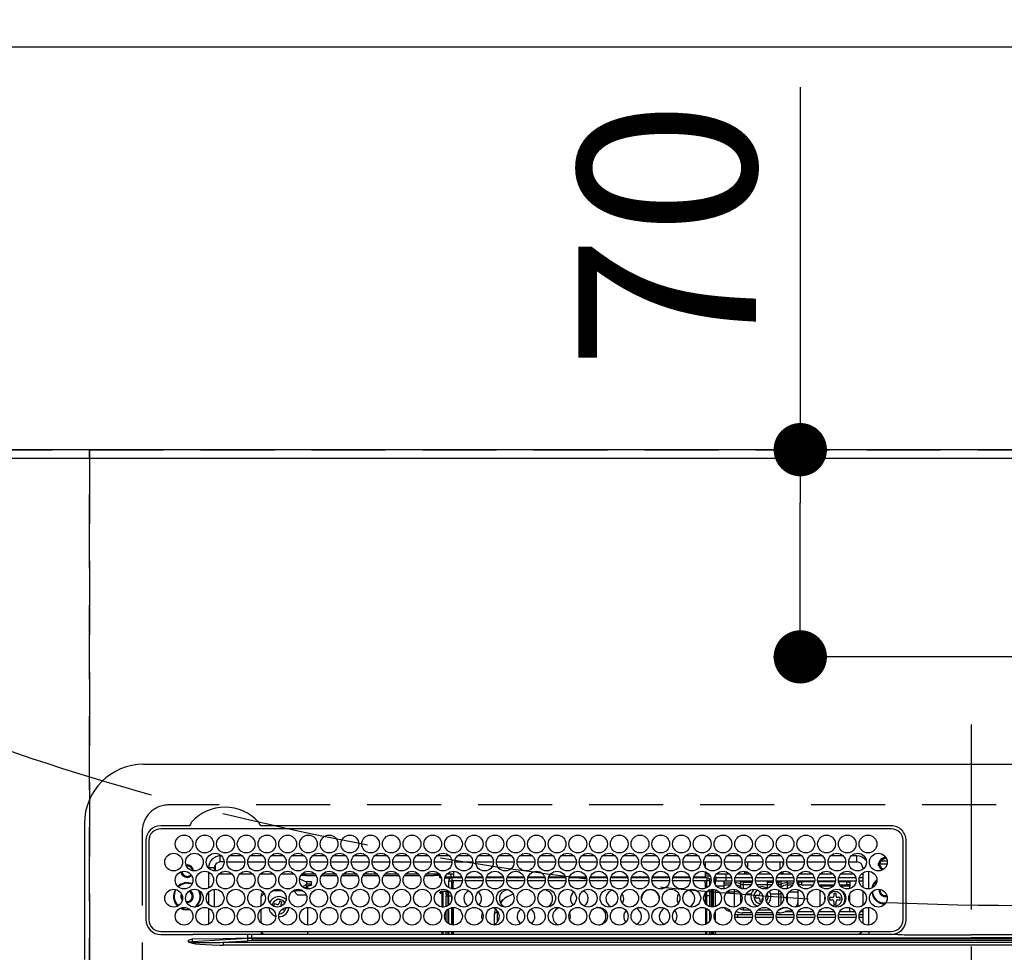
# Model space of a CAD drawing. Extents: x 27948 to 54421, y -33085 to -24215.
# Drawn here: x 44808 to 45140, y -26220 to -25905 of the extents above; entities that cross this region are included whole.
import ezdxf

# ---------------------------------------------------------------- set-up
doc = ezdxf.new("R2010")
doc.units = 0
doc.header["$LTSCALE"] = 50
doc.header["$MEASUREMENT"] = 0
doc.linetypes.add('CENTER', pattern=[2, 1.25, -0.25, 0.25, -0.25])
doc.linetypes.add('DASHED', pattern=[0.75, 0.5, -0.25])
doc.layers.get('0').update_dxf_attribs({"linetype": 'CONTINUOUS'})
doc.layers.get('DEFPOINTS').update_dxf_attribs({"color": 146, "linetype": 'CONTINUOUS'})
for name, color, linetype in [('111-壁仕上', 3, 'CONTINUOUS'), ('126-甲板', 2, 'CONTINUOUS'), ('150-機器', 8, 'CONTINUOUS'), ('160-文字', 254, 'CONTINUOUS'), ('166-寸法B', 11, 'CONTINUOUS')]:
    doc.layers.add(name, color=color, linetype=linetype)
doc.styles.add('KH001', font='txt')
doc.dimstyles.new('KH1xx030', dxfattribs={"dimscale": 30, "dimtxt": 2, "dimasz": 0.6, "dimexe": 0.3, "dimexo": 1.2, "dimgap": 0.5, "dimtad": 3, "dimdec": 1, "dimdsep": 46, "dimlunit": 6, "dimtxsty": 'KH001', "dimblk": 'DOT', "dimcen": 1, "dimdle": 1, "dimclrd": 256, "dimclre": 256, "dimclrt": 256, "dimadec": 0, "dimazin": 0, "dimtfac": 1, "dimtdec": 1, "dimtix": 1, "dimtmove": 2, "dimatfit": 3, "dimldrblk": 'CLOSEDBLANK', "dimfxl": 1, "dimtolj": 1, "dimtzin": 0, "dimlwd": -1, "dimlwe": -1, "dimarcsym": 0})

# ---------------------------------------------------------------- blocks, each defined once
blk = doc.blocks.new('HT-F6S_H2')
at = {"layer": '126-甲板', "linetype": 'DASHED'}
for p, q in [((271, 282.65), (-271, 282.65)), ((-280, 273.65), (-280, -170.35))]:
    blk.add_line(p, q, dxfattribs=at)
blk.add_arc((-271, 273.65), 9, 90, 180, dxfattribs=at)
at = {"layer": '150-機器', "color": 161, "linetype": 'CENTER'}
blk.add_line((0, 309.76), (0, -271.88), dxfattribs=at)
at = {"layer": '150-機器', "color": 13, "linetype": 'Continuous'}
for p, q in [((-279.5, 296.38), (279.5, 296.38)), ((-299.5, 276.38), (-299.5, 230.38)), ((-264.26, 275.6), (-273.7, 275.6)), ((-27, 274.58), (-273.7, 274.58)), ((-264.18, 275.6), (-264.26, 275.6)), ((-264.1, 275.61), (-264.18, 275.6)), ((-243.44, 274.58), (-243.41, 274.7)), ((-239.74, 275.6), (-239.9, 275.61)), ((-27, 275.6), (-239.74, 275.6)), ((-278.72, 270.58), (-278.72, 243.88)), ((-277.7, 270.58), (-277.7, 243.88)), ((-23, 243.88), (-23, 270.58)), ((-22, 243.88), (-21.98, 270.58)), ((-253.6, 263.38), (-253.6, 265.38)), ((-253.16, 265.38), (-253.6, 265.38)), ((-252.35, 263.38), (-253.6, 263.38)), ((-251.35, 263.38), (-245.35, 263.38)), ((-246.16, 265.38), (-250.54, 265.38)), ((-244.35, 263.38), (-238.35, 263.38)), ((-239.16, 265.38), (-243.54, 265.38)), ((-237.35, 263.38), (-231.35, 263.38)), ((-232.16, 265.38), (-236.54, 265.38)), ((-230.35, 263.38), (-224.35, 263.38)), ((-225.16, 265.38), (-229.54, 265.38)), ((-223.35, 263.38), (-217.35, 263.38)), ((-218.16, 265.38), (-222.54, 265.38)), ((-216.35, 263.38), (-210.35, 263.38)), ((-211.16, 265.38), (-215.54, 265.38)), ((-209.35, 263.38), (-203.35, 263.38)), ((-204.16, 265.38), (-208.54, 265.38)), ((-202.35, 263.38), (-196.35, 263.38)), ((-197.16, 265.38), (-201.54, 265.38)), ((-195.35, 263.38), (-189.35, 263.38)), ((-190.16, 265.38), (-194.54, 265.38)), ((-188.35, 263.38), (-182.35, 263.38)), ((-183.16, 265.38), (-187.54, 265.38)), ((-181.35, 263.38), (-175.35, 263.38)), ((-176.16, 265.38), (-180.54, 265.38)), ((-174.35, 263.38), (-168.35, 263.38)), ((-169.16, 265.38), (-173.54, 265.38)), ((-167.35, 263.38), (-161.35, 263.38)), ((-162.16, 265.38), (-166.54, 265.38)), ((-160.35, 263.38), (-154.35, 263.38)), ((-155.16, 265.38), (-159.54, 265.38)), ((-153.35, 263.38), (-147.35, 263.38)), ((-148.16, 265.38), (-152.54, 265.38)), ((-146.35, 263.38), (-140.35, 263.38)), ((-141.16, 265.38), (-145.54, 265.38)), ((-139.35, 263.38), (-133.35, 263.38)), ((-134.16, 265.38), (-138.54, 265.38)), ((-132.35, 263.38), (-126.35, 263.38)), ((-127.16, 265.38), (-131.54, 265.38)), ((-125.35, 263.38), (-119.35, 263.38)), ((-120.16, 265.38), (-124.54, 265.38)), ((-118.35, 263.38), (-112.35, 263.38)), ((-113.16, 265.38), (-117.54, 265.38)), ((-111.35, 263.38), (-105.35, 263.38)), ((-106.16, 265.38), (-110.54, 265.38)), ((-104.35, 263.38), (-98.35, 263.38)), ((-99.16, 265.38), (-103.54, 265.38)), ((-97.35, 263.38), (-91.35, 263.38)), ((-92.16, 265.38), (-96.54, 265.38)), ((-90.35, 263.38), (-84.35, 263.38)), ((-89.85, 263.38), (-89.85, 261.67)), ((-85.16, 265.38), (-89.54, 265.38)), ((-83.35, 263.38), (-77.35, 263.38)), ((-78.16, 265.38), (-82.54, 265.38)), ((-76.35, 263.38), (-70.35, 263.38)), ((-71.16, 265.38), (-75.54, 265.38)), ((-75.4, 261.14), (-75.4, 263.38)), ((-69.35, 263.38), (-63.35, 263.38)), ((-64.16, 265.38), (-68.54, 265.38)), ((-64.6, 263.38), (-64.6, 260.89)), ((-63.6, 263.38), (-63.6, 262.13)), ((-62.35, 263.38), (-56.35, 263.38)), ((-57.16, 265.38), (-61.54, 265.38)), ((-55.35, 263.38), (-49.35, 263.38)), ((-50.16, 265.38), (-54.54, 265.38)), ((-48.35, 263.38), (-42.35, 263.38)), ((-43.16, 265.38), (-47.54, 265.38)), ((-41.35, 263.38), (-38.6, 263.38)), ((-38.6, 265.38), (-40.54, 265.38)), ((-38.6, 263.38), (-38.6, 265.38)), ((-31.38, 263), (-31.16, 263)), ((-31.16, 263), (-30.75, 263)), ((-28.37, 263.65), (-30.46, 263.65)), ((-29.4, 264.76), (-29.4, 264.98)), ((-29.4, 264.35), (-29.4, 264.76)), ((-29.4, 264.65), (-28.66, 264.65)), ((-28.6, 264.35), (-28.52, 264.33)), ((-255.6, 261.38), (-257.6, 261.38)), ((-257.6, 261.38), (-257.6, 261.34)), ((-257.6, 259.95), (-257.6, 254.5)), ((-255.6, 260.34), (-255.6, 261.38)), ((-255.3, 262.43), (-255.3, 260.33)), ((-174.85, 260.23), (-174.85, 258.35)), ((-89.85, 260.06), (-89.85, 258.35)), ((-76.4, 259.25), (-76.4, 260.19)), ((-75.67, 259.98), (-76.4, 259.25)), ((-63.6, 259.25), (-64.24, 259.89)), ((-63.6, 260.13), (-63.6, 259.25)), ((-36.6, 261.38), (-36.6, 260.89)), ((-36.6, 261.38), (-36.07, 261.38)), ((-36.6, 259.66), (-36.6, 254.79)), ((-34.6, 254.24), (-34.6, 260.22)), ((-28.43, 262.65), (-31.41, 262.65)), ((-31.16, 262.2), (-31.38, 262.2)), ((-30.75, 262.2), (-31.16, 262.2)), ((-249.63, 259.25), (-254.07, 259.25)), ((-242.63, 259.25), (-247.07, 259.25)), ((-235.63, 259.25), (-240.07, 259.25)), ((-228.63, 259.25), (-233.07, 259.25)), ((-226.8, 257.69), (-226.8, 257.77)), ((-226.8, 257.69), (-224.8, 256.79)), ((-224.8, 258.75), (-226.43, 258.75)), ((-221.63, 259.25), (-226.07, 259.25)), ((-224.8, 259.25), (-224.8, 258.75)), ((-224.8, 258.75), (-221.27, 258.75)), ((-224.8, 256.79), (-223.3, 256.79)), ((-224.5, 256.79), (-224.5, 255.98)), ((-223.3, 256.79), (-223.2, 256.78)), ((-223.2, 256.78), (-223.11, 256.77)), ((-223.11, 256.77), (-223.02, 256.75)), ((-223.02, 256.75), (-222.95, 256.72)), ((-222.95, 256.72), (-222.88, 256.69)), ((-222.88, 256.69), (-222.84, 256.65)), ((-222.84, 256.65), (-222.81, 256.6)), ((-222.81, 256.6), (-222.8, 256.56)), ((-222.81, 256.05), (-222.8, 256.1)), ((-222.8, 255.65), (-222.8, 256.56)), ((-219.43, 258.75), (-214.27, 258.75)), ((-214.63, 259.25), (-219.07, 259.25)), ((-212.43, 258.75), (-207.27, 258.75)), ((-207.63, 259.25), (-212.07, 259.25)), ((-205.43, 258.75), (-200.27, 258.75)), ((-200.63, 259.25), (-205.07, 259.25)), ((-198.43, 258.75), (-193.27, 258.75)), ((-193.63, 259.25), (-198.07, 259.25)), ((-191.43, 258.75), (-186.27, 258.75)), ((-186.63, 259.25), (-191.07, 259.25)), ((-184.43, 258.75), (-181.4, 258.75)), ((-179.63, 259.25), (-184.07, 259.25)), ((-181.4, 258.75), (-181.4, 259.25)), ((-179.4, 258.75), (-181.4, 258.75)), ((-179.4, 258.96), (-179.4, 258.75)), ((-179.4, 258.12), (-179.4, 258.75)), ((-179.4, 258.57), (-179.39, 258.52)), ((-179.39, 258.08), (-179.4, 258.12)), ((-179.39, 258.52), (-179.36, 258.48)), ((-179.36, 258.04), (-179.39, 258.08)), ((-179.36, 258.48), (-179.32, 258.44)), ((-179.32, 258), (-179.36, 258.04)), ((-179.32, 258.44), (-179.25, 258.41)), ((-179.25, 257.96), (-179.32, 258)), ((-179.25, 258.41), (-179.18, 258.38)), ((-179.18, 257.93), (-179.25, 257.96)), ((-179.18, 258.38), (-179.09, 258.36)), ((-179.09, 257.91), (-179.18, 257.93)), ((-179.09, 258.36), (-179.07, 258.36)), ((-179, 257.9), (-179.09, 257.91)), ((-178.93, 257.9), (-179, 257.9)), ((-175.77, 257.9), (-177.77, 257.9)), ((-177.64, 258.34), (-175.3, 258.34)), ((-174.85, 259.25), (-177.07, 259.25)), ((-176.45, 254.69), (-176.45, 256.95)), ((-176.45, 256.95), (-175.45, 256.95)), ((-175.7, 259.25), (-175.7, 258.34)), ((-175.45, 257.95), (-175.45, 256.95)), ((-171.94, 257.95), (-175.45, 257.95)), ((-175.45, 254.29), (-175.45, 256.95)), ((-171.86, 256.95), (-175.45, 256.95)), ((-174.95, 256.35), (-175.35, 256.35)), ((-175.35, 256.35), (-175.35, 254.27)), ((-175.3, 257.95), (-175.3, 258.34)), ((-175.3, 258.34), (-174.85, 258.14)), ((-174.95, 254.23), (-174.95, 256.35)), ((-174.85, 256.35), (-174.95, 256.35)), ((-174.85, 257.95), (-174.85, 258.35)), ((-174.85, 258.35), (-172.07, 258.35)), ((-174.85, 256.35), (-174.85, 256.95)), ((-164.86, 256.95), (-170.84, 256.95)), ((-164.94, 257.95), (-170.76, 257.95)), ((-170.63, 258.35), (-165.07, 258.35)), ((-157.86, 256.95), (-163.84, 256.95)), ((-157.94, 257.95), (-163.76, 257.95)), ((-163.63, 258.35), (-158.07, 258.35)), ((-150.86, 256.95), (-156.84, 256.95)), ((-150.94, 257.95), (-156.76, 257.95)), ((-156.63, 258.35), (-151.07, 258.35)), ((-143.86, 256.95), (-149.84, 256.95)), ((-143.94, 257.95), (-149.76, 257.95)), ((-149.63, 258.35), (-144.07, 258.35)), ((-136.86, 256.95), (-142.84, 256.95)), ((-136.94, 257.95), (-142.76, 257.95)), ((-142.63, 258.35), (-137.07, 258.35)), ((-129.86, 256.95), (-135.84, 256.95)), ((-129.94, 257.95), (-135.76, 257.95)), ((-135.63, 258.35), (-130.07, 258.35)), ((-122.86, 256.95), (-128.84, 256.95)), ((-122.94, 257.95), (-128.76, 257.95)), ((-128.63, 258.35), (-123.07, 258.35)), ((-115.86, 256.95), (-121.84, 256.95)), ((-115.94, 257.95), (-121.76, 257.95)), ((-121.63, 258.35), (-116.07, 258.35)), ((-108.86, 256.95), (-114.84, 256.95)), ((-108.94, 257.95), (-114.76, 257.95)), ((-114.63, 258.35), (-109.07, 258.35)), ((-101.86, 256.95), (-107.84, 256.95)), ((-101.94, 257.95), (-107.76, 257.95)), ((-107.63, 258.35), (-102.07, 258.35)), ((-94.86, 256.95), (-100.84, 256.95)), ((-94.94, 257.95), (-100.76, 257.95)), ((-100.63, 258.35), (-95.07, 258.35)), ((-89.25, 256.95), (-93.84, 256.95)), ((-89.25, 257.95), (-93.76, 257.95)), ((-93.63, 258.35), (-89.85, 258.35)), ((-88.63, 259.25), (-89.85, 259.25)), ((-89.85, 258.65), (-88.21, 258.65)), ((-89.85, 258.35), (-89.85, 257.95)), ((-89.85, 256.35), (-89.85, 256.95)), ((-89.85, 256.35), (-89.75, 256.35)), ((-89.75, 256.35), (-89.35, 256.35)), ((-89.75, 254.44), (-89.75, 256.35)), ((-89.35, 256.35), (-89.35, 254.63)), ((-89.25, 257.95), (-89.25, 256.95)), ((-89.25, 254.69), (-89.25, 256.95)), ((-88.25, 256.95), (-89.25, 256.95)), ((-88.54, 257.65), (-87.88, 257.65)), ((-88.25, 255.73), (-88.25, 256.95)), ((-86.83, 257.55), (-86.5, 257.55)), ((-86.82, 257.65), (-86.2, 257.65)), ((-86.5, 257.55), (-86.5, 255.82)), ((-86.49, 258.65), (-86.32, 258.65)), ((-86.2, 258.15), (-82.7, 258.15)), ((-86.2, 258.15), (-86.2, 256.85)), ((-82.7, 256.85), (-86.2, 256.85)), ((-81.63, 259.25), (-86.07, 259.25)), ((-83.5, 256.85), (-83.5, 256.31)), ((-83.5, 256.31), (-83.5, 255.62)), ((-83.5, 256.31), (-80.99, 256.31)), ((-82.7, 258.15), (-82.7, 259.25)), ((-82.7, 256.85), (-82.7, 258.15)), ((-82.7, 258.15), (-81, 258.15)), ((-80.87, 256.85), (-82.7, 256.85)), ((-73.87, 256.85), (-79.83, 256.85)), ((-79.7, 258.15), (-74, 258.15)), ((-76.4, 259.25), (-79.07, 259.25)), ((-77.98, 256.81), (-78.09, 256.85)), ((-77.76, 256.71), (-77.98, 256.81)), ((-77.76, 256.71), (-77.76, 256.85)), ((-77.76, 255.89), (-77.76, 256.71)), ((-77.04, 256.85), (-77.04, 256.57)), ((-77.04, 256.57), (-77.04, 255.75)), ((-77.04, 256.57), (-73.92, 256.57)), ((-74.63, 259.25), (-76.4, 259.25)), ((-66.87, 256.85), (-72.83, 256.85)), ((-72.7, 258.15), (-67, 258.15)), ((-67.63, 259.25), (-72.07, 259.25)), ((-68.9, 256.85), (-68.9, 256.57)), ((-68.9, 256.57), (-68.9, 255.75)), ((-68.9, 256.57), (-66.92, 256.57)), ((-59.87, 256.85), (-65.83, 256.85)), ((-65.78, 256.57), (-64.96, 256.57)), ((-65.7, 258.15), (-60, 258.15)), ((-63.6, 259.25), (-65.07, 259.25)), ((-64.96, 256.57), (-64.96, 256.85)), ((-64.96, 255.75), (-64.96, 256.57)), ((-64.24, 256.85), (-64.24, 256.71)), ((-64.02, 256.81), (-64.24, 256.71)), ((-64.24, 256.71), (-64.24, 255.89)), ((-63.91, 256.85), (-64.02, 256.81)), ((-60.63, 259.25), (-63.6, 259.25)), ((-62.1, 256.85), (-62.1, 256.31)), ((-62.1, 256.31), (-62.1, 255.62)), ((-62.1, 256.31), (-59.99, 256.31)), ((-52.87, 256.85), (-58.83, 256.85)), ((-58.71, 256.31), (-58.5, 256.31)), ((-58.7, 258.15), (-53, 258.15)), ((-58.5, 256.85), (-58.5, 256.31)), ((-58.5, 256.65), (-58.25, 256.65)), ((-58.5, 256.31), (-58.5, 255.82)), ((-58.25, 255.65), (-58.25, 256.65)), ((-58.25, 256.65), (-57.25, 256.65)), ((-53.63, 259.25), (-58.07, 259.25)), ((-57.25, 256.65), (-57.25, 255.65)), ((-52.91, 256.65), (-57.25, 256.65)), ((-45.87, 256.85), (-51.83, 256.85)), ((-45.91, 256.65), (-51.79, 256.65)), ((-51.7, 258.15), (-46, 258.15)), ((-46.63, 259.25), (-51.07, 259.25)), ((-38.87, 256.85), (-44.83, 256.85)), ((-42, 256.65), (-44.79, 256.65)), ((-44.7, 258.15), (-39, 258.15)), ((-39.63, 259.25), (-44.07, 259.25)), ((-42, 255.65), (-42, 256.65)), ((-42, 256.65), (-41, 256.65)), ((-41, 256.65), (-41, 255.65)), ((-36.6, 256.85), (-37.83, 256.85)), ((-37.7, 258.15), (-36.6, 258.15)), ((-36.6, 259.25), (-37.07, 259.25)), ((-257.6, 253.11), (-257.6, 249.14)), ((-255.6, 248.14), (-255.6, 254.12)), ((-235.81, 253.75), (-232.89, 253.75)), ((-227.5, 252.25), (-228.93, 253.68)), ((-228.81, 253.75), (-225.89, 253.75)), ((-225.73, 254.89), (-224.5, 255.98)), ((-225.51, 254.73), (-224.5, 254.73)), ((-223.3, 255.87), (-224.5, 255.87)), ((-224.5, 254.3), (-224.5, 255.87)), ((-224, 255.43), (-223.3, 255.43)), ((-224, 254.23), (-224, 255.43)), ((-223.3, 255.43), (-223.3, 255.87)), ((-223.3, 255.87), (-223.2, 255.87)), ((-223.2, 255.43), (-223.3, 255.43)), ((-223.2, 255.87), (-223.11, 255.89)), ((-223.11, 255.44), (-223.2, 255.43)), ((-223.11, 255.89), (-223.02, 255.91)), ((-223.02, 255.46), (-223.11, 255.44)), ((-223.02, 255.91), (-222.95, 255.94)), ((-222.95, 255.49), (-223.02, 255.46)), ((-222.95, 255.94), (-222.88, 255.97)), ((-222.88, 255.53), (-222.95, 255.49)), ((-222.88, 255.97), (-222.84, 256.01)), ((-222.84, 255.57), (-222.88, 255.53)), ((-222.84, 256.01), (-222.81, 256.05)), ((-222.81, 255.61), (-222.84, 255.57)), ((-222.8, 255.65), (-222.81, 255.61)), ((-179.4, 253.13), (-179.39, 253.17)), ((-179.4, 252.9), (-179.4, 253.13)), ((-179.39, 252.86), (-179.4, 252.9)), ((-179.39, 253.17), (-179.36, 253.22)), ((-179.36, 252.82), (-179.39, 252.86)), ((-179.36, 253.22), (-179.32, 253.26)), ((-179.32, 252.78), (-179.36, 252.82)), ((-179.32, 253.26), (-179.25, 253.29)), ((-179.25, 252.74), (-179.32, 252.78)), ((-179.25, 253.29), (-179.18, 253.32)), ((-179.18, 252.71), (-179.25, 252.74)), ((-179.18, 253.32), (-179.09, 253.34)), ((-179.09, 253.34), (-179, 253.35)), ((-179, 253.35), (-178.9, 253.36)), ((-176.45, 253.36), (-178.9, 253.36)), ((-178.9, 253.12), (-178.9, 252.68)), ((-178.9, 253.12), (-178.3, 253.12)), ((-178.3, 248.13), (-178.3, 253.12)), ((-177.3, 253.36), (-177.3, 253.19)), ((-177.3, 253.19), (-176.8, 253.19)), ((-177.3, 252.37), (-177.3, 253.19)), ((-176.8, 253.36), (-176.8, 253.19)), ((-176.8, 253.19), (-176.8, 252.37)), ((-176.45, 251.95), (-176.45, 253.45)), ((-89.75, 249.33), (-89.75, 252.93)), ((-89.25, 255.16), (-89.35, 255.16)), ((-89.35, 253.36), (-89.35, 248.89)), ((-89.25, 251.95), (-89.25, 253.45)), ((-88.25, 251.95), (-88.25, 253.99)), ((-87.8, 254.09), (-87.8, 248.16)), ((-87.3, 248.13), (-87.3, 254.13)), ((-87, 248.15), (-87, 254.11)), ((-86.5, 254), (-86.5, 248.25)), ((-83.5, 255.16), (-86.02, 255.16)), ((-83.5, 255.62), (-81.32, 255.62)), ((-83.5, 255.62), (-83.5, 254.25)), ((-82.47, 253.25), (-79.9, 253.25)), ((-79.9, 253.25), (-79.9, 254.09)), ((-79.9, 248.16), (-79.9, 253.25)), ((-77.76, 254.72), (-77.76, 255.89)), ((-77.76, 254.37), (-77.76, 254.72)), ((-77.04, 255.75), (-77.04, 254.42)), ((-77.04, 255.75), (-74.24, 255.75)), ((-77.04, 254.42), (-75.79, 254.42)), ((-77.04, 254.42), (-77.04, 254.23)), ((-68.9, 255.65), (-72.4, 255.65)), ((-71.81, 254.95), (-71, 255.05)), ((-71.4, 253.41), (-71.4, 252.55)), ((-68.9, 255.75), (-68.9, 254.42)), ((-68.9, 255.75), (-67.24, 255.75)), ((-68.9, 254.42), (-68.9, 254.38)), ((-68.9, 254.42), (-68.79, 254.42)), ((-65.46, 255.75), (-64.96, 255.75)), ((-64.96, 255.09), (-64.96, 255.75)), ((-64.96, 252.6), (-64.96, 253.78)), ((-64.32, 254.65), (-64.35, 254.63)), ((-64.24, 254.72), (-64.32, 254.65)), ((-64.24, 255.89), (-64.24, 254.72)), ((-64.24, 254.72), (-64.24, 254.57)), ((-64.24, 253.26), (-64.24, 252.76)), ((-64.02, 252.87), (-64.24, 252.76)), ((-64.24, 252.76), (-64.24, 248.99)), ((-63.94, 252.91), (-64.02, 252.87)), ((-62.1, 255.62), (-60.32, 255.62)), ((-62.1, 255.62), (-62.1, 254.32)), ((-61.47, 253.25), (-58.5, 253.25)), ((-58.5, 254), (-58.5, 253.25)), ((-58.5, 253.25), (-58.5, 249.55)), ((-58.25, 255.65), (-58.4, 255.65)), ((-57.25, 255.65), (-58.25, 255.65)), ((-57.25, 255.65), (-53.3, 255.65)), ((-51.4, 255.65), (-46.3, 255.65)), ((-51.07, 255.63), (-51.13, 255.65)), ((-51.03, 255.57), (-51.07, 255.63)), ((-51.01, 255.46), (-51.03, 255.57)), ((-51, 255.32), (-51.01, 255.46)), ((-51, 255.15), (-51, 255.32)), ((-51, 255.14), (-51, 255.15)), ((-46.69, 255.15), (-51, 255.15)), ((-51, 248.45), (-51, 253.81)), ((-46.4, 252.75), (-46.4, 251.85)), ((-45.6, 252.75), (-46.4, 252.75)), ((-45.6, 251.85), (-45.6, 252.75)), ((-44.4, 255.65), (-42, 255.65)), ((-41, 255.15), (-44.01, 255.15)), ((-41, 255.65), (-42, 255.65)), ((-41, 255.65), (-41, 255.15)), ((-41, 254.35), (-41, 255.15)), ((-36.6, 253.56), (-36.6, 248.69)), ((-30.75, 253.75), (-30.72, 254.06)), ((-266.55, 251.75), (-266.51, 252.1)), ((-266.42, 251.08), (-266.55, 251.75)), ((-266.36, 250.95), (-266.42, 251.08)), ((-264.8, 249.65), (-264.96, 249.66)), ((-238.82, 252.73), (-239.8, 251.75)), ((-239.8, 248.56), (-239.8, 251.75)), ((-233.53, 250.07), (-233.85, 249.23)), ((-232.78, 249.79), (-233.53, 250.07)), ((-233.1, 248.95), (-232.78, 249.79)), ((-227.5, 252.25), (-224.57, 252.25)), ((-179.09, 252.69), (-179.18, 252.71)), ((-179, 252.68), (-179.09, 252.69)), ((-178.9, 252.68), (-179, 252.68)), ((-178.8, 252.68), (-178.9, 252.68)), ((-178.8, 252.68), (-178.8, 248.16)), ((-176.8, 252.37), (-177.3, 252.37)), ((-177.3, 252.37), (-177.3, 251.83)), ((-176.8, 251.83), (-177.3, 251.83)), ((-177.3, 248.32), (-177.3, 251.83)), ((-176.8, 252.37), (-176.8, 251.83)), ((-176.8, 251.83), (-176.8, 248.56)), ((-176.45, 248.81), (-176.45, 251.95)), ((-176.45, 251.95), (-175.46, 251.95)), ((-175.45, 250.36), (-175.45, 251.95)), ((-158.3, 250.34), (-159, 249.55)), ((-157.74, 250.86), (-158.3, 250.34)), ((-88.25, 251.95), (-89.25, 251.95)), ((-89.25, 248.81), (-89.25, 251.95)), ((-88.25, 248.27), (-88.25, 251.95)), ((-77.76, 249.62), (-77.76, 252.64)), ((-75.96, 252.6), (-74.26, 252.6)), ((-71.9, 252.05), (-72.8, 252.05)), ((-72.8, 252.05), (-72.8, 251.25)), ((-72.8, 251.25), (-71.9, 251.25)), ((-71.4, 250.75), (-71.4, 249.85)), ((-71.4, 249.85), (-70.64, 249.85)), ((-70.6, 249.93), (-70.6, 250.75)), ((-69.35, 251.25), (-69.2, 251.25)), ((-69.2, 251.25), (-69.2, 252.05)), ((-69.2, 252.05), (-69.2, 252.05)), ((-67.74, 252.6), (-64.96, 252.6)), ((-64.96, 248.47), (-64.96, 252.6)), ((-62.1, 252.33), (-62.1, 249.93)), ((-58.5, 249.55), (-58.5, 248.46)), ((-49.39, 251.23), (-49.37, 251.43)), ((-49.39, 250.66), (-49.39, 251.23)), ((-46.9, 251.35), (-47.8, 251.35)), ((-47.8, 251.35), (-47.8, 250.55)), ((-47.8, 250.55), (-46.9, 250.55)), ((-46.4, 250.05), (-46.4, 249.15)), ((-45.6, 249.15), (-45.6, 250.05)), ((-44.2, 251.35), (-45.1, 251.35)), ((-45.1, 250.55), (-44.2, 250.55)), ((-44.2, 250.55), (-44.2, 251.35)), ((-41, 249.72), (-41, 252.53)), ((-267.09, 247.76), (-266.1, 247.34)), ((-266.85, 247.86), (-266.04, 247.53)), ((-266.1, 247.34), (-264.8, 247.15)), ((-266.04, 247.53), (-264.8, 247.35)), ((-264.8, 247.35), (-264.04, 247.42)), ((-264.8, 247.15), (-263.84, 247.25)), ((-257.6, 247.75), (-257.6, 242.3)), ((-239.8, 242.75), (-239.8, 247.31)), ((-235.34, 249.27), (-235.62, 248.52)), ((-235.62, 248.52), (-234.78, 248.2)), ((-234.5, 248.95), (-235.34, 249.27)), ((-234.78, 248.2), (-234.7, 248.16)), ((-234.7, 248.16), (-234.68, 248.15)), ((-232.69, 247.39), (-232.26, 247.23)), ((-232.26, 247.23), (-232.05, 247.78)), ((-231.47, 247.91), (-231.56, 247.39)), ((-224, 242.03), (-224, 248.02)), ((-178.51, 248.13), (-178.3, 248.13)), ((-178.3, 248.13), (-178.3, 248.13)), ((-177.3, 243.3), (-177.3, 246.76)), ((-176.8, 247.31), (-176.8, 242.75)), ((-176.45, 242.49), (-176.45, 247.57)), ((-175.45, 242.09), (-175.45, 247.97)), ((-175.35, 247.99), (-175.35, 247.4)), ((-175.35, 247.4), (-174.95, 247.4)), ((-175.35, 247.4), (-175.35, 242.07)), ((-174.95, 247.4), (-174.95, 248.03)), ((-174.95, 247.4), (-174.95, 242.03)), ((-168.51, 247.95), (-168.35, 247.95)), ((-168.35, 247.95), (-167.69, 248.02)), ((-160.91, 246.95), (-161.09, 245.72)), ((-160.09, 246.61), (-161.09, 245.72)), ((-160.73, 247.47), (-160.91, 246.95)), ((-160.08, 246.91), (-160.09, 246.61)), ((-160.09, 246.61), (-160.09, 242.97)), ((-133.01, 248.02), (-132.35, 247.95)), ((-132.35, 247.95), (-132.19, 247.95)), ((-89.75, 247.4), (-89.75, 247.82)), ((-89.35, 247.4), (-89.75, 247.4)), ((-89.75, 247.4), (-89.75, 242.24)), ((-89.35, 247.63), (-89.35, 247.4)), ((-89.35, 247.4), (-89.35, 242.43)), ((-89.25, 242.49), (-89.25, 247.57)), ((-88.25, 243.53), (-88.25, 246.52)), ((-86.5, 246.43), (-86.5, 243.62)), ((-81.5, 246.89), (-81.5, 246.79)), ((-81.42, 246.79), (-81.5, 246.79)), ((-79.37, 246.65), (-79.3, 246.65)), ((-79.36, 246.68), (-79.32, 246.66)), ((-79.32, 246.66), (-79.24, 246.62)), ((-77.76, 247.39), (-77.76, 247.89)), ((-74.06, 246.13), (-77.1, 246.13)), ((-77.04, 248.02), (-77.04, 247.22)), ((-77.04, 247.22), (-74.8, 247.22)), ((-67.06, 246.13), (-72.64, 246.13)), ((-71.9, 247.22), (-67.8, 247.22)), ((-64.9, 246.13), (-65.64, 246.13)), ((-64.24, 247.68), (-64.24, 247.39)), ((-62.7, 246.65), (-60.33, 246.65)), ((-62.1, 247.93), (-62.1, 247.88)), ((-62.1, 247.88), (-61.91, 247.88)), ((-60.5, 246.79), (-62.04, 246.79)), ((-60.5, 246.79), (-60.5, 246.89)), ((-60.42, 246.79), (-60.5, 246.79)), ((-58.5, 248.46), (-58.52, 248.25)), ((-58.37, 246.65), (-53.33, 246.65)), ((-51.37, 246.65), (-46.33, 246.65)), ((-51, 246.65), (-51, 247.12)), ((-46.4, 249.15), (-45.6, 249.15)), ((-44.37, 246.65), (-39.33, 246.65)), ((-41, 246.65), (-41, 247.9)), ((-37.37, 246.65), (-36.6, 246.65)), ((-36.6, 247.46), (-36.6, 242.59)), ((-34.6, 242.04), (-34.6, 248.02)), ((-161.09, 245.72), (-161.09, 242.23)), ((-78.84, 244.65), (-79.83, 244.65)), ((-79.78, 245.65), (-78.84, 245.65)), ((-78.84, 244.65), (-78.84, 245.65)), ((-78.84, 245.65), (-73.92, 245.65)), ((-73.87, 244.65), (-78.84, 244.65)), ((-66.87, 244.65), (-72.83, 244.65)), ((-72.78, 245.65), (-66.92, 245.65)), ((-59.87, 244.65), (-65.83, 244.65)), ((-65.78, 245.65), (-59.92, 245.65)), ((-52.87, 244.65), (-58.83, 244.65)), ((-58.78, 245.65), (-52.92, 245.65)), ((-45.87, 244.65), (-51.83, 244.65)), ((-51.78, 245.65), (-45.92, 245.65)), ((-38.87, 244.65), (-44.83, 244.65)), ((-44.78, 245.65), (-38.92, 245.65)), ((-36.6, 244.65), (-37.83, 244.65)), ((-37.78, 245.65), (-36.6, 245.65)), ((-273.7, 239.88), (-27, 239.88)), ((-262.84, 239.79), (-262.84, 239.88)), ((-239.8, 239.75), (-239.8, 239.88)), ((-239.8, 239.75), (-238.93, 238.88)), ((-224, 238.88), (-224, 239.88)), ((-178.8, 239.88), (-178.8, 238.88)), ((-178.3, 238.88), (-178.3, 239.88)), ((-177.3, 238.88), (-177.3, 239.88)), ((-176.8, 239.88), (-176.8, 238.88)), ((-176.45, 239.18), (-176.45, 239.88)), ((-175.45, 238.85), (-175.45, 239.88)), ((-175.35, 239.88), (-175.35, 238.88)), ((-174.95, 239.88), (-174.95, 238.88)), ((-89.75, 239.88), (-89.75, 238.88)), ((-89.35, 239.88), (-89.35, 238.88)), ((-89.25, 238.85), (-89.25, 239.88)), ((-88.25, 239.18), (-88.25, 239.88)), ((-87.8, 239.88), (-87.8, 238.88)), ((-87.3, 238.88), (-87.3, 239.88)), ((-87, 238.88), (-87, 239.88)), ((-86.5, 239.88), (-86.5, 238.88)), ((-34.6, 239.88), (-34.6, 238.88)), ((-27, 239.88), (-27, 239.78)), ((-273.7, 238.85), (-264.45, 238.85)), ((-264.45, 238.85), (-262.84, 238.88)), ((-264.45, 236.88), (-264.45, 236.36)), ((-264.42, 236.35), (-264.45, 236.36)), ((-264.45, 236.36), (-264.42, 236.35)), ((-262.94, 236.18), (-264.42, 236.35)), ((-264.42, 236.35), (-263.01, 235.92)), ((-262.95, 236.15), (-262.96, 236.12)), ((-262.96, 236.12), (-262.96, 236.08)), ((-262.95, 237.38), (-252.59, 237.55)), ((-244.45, 237.52), (-262.95, 236.41)), ((-262.95, 236.41), (-262.95, 237.38)), ((-262.94, 236.18), (-262.95, 236.15)), ((-262.84, 238.88), (-262.84, 239.02)), ((-262.32, 238.88), (-262.84, 238.88)), ((-244.36, 238.88), (-262.32, 238.88)), ((-252.65, 236.24), (-244.37, 236.73)), ((-252.65, 236.24), (252.65, 236.24)), ((-252.65, 236.24), (-252.65, 235.3)), ((-252.59, 237.55), (-244.45, 237.68)), ((-244.45, 237.68), (-244.45, 237.52)), ((-244.45, 237.68), (-242.95, 237.68)), ((-242.95, 238.88), (-244.36, 238.88)), ((-242.95, 237.68), (-242.95, 238.88)), ((-146.93, 238.88), (-242.95, 238.88)), ((-242.95, 237.56), (-242.95, 237.68)), ((-242.95, 237.68), (-106.9, 237.68)), ((-242.95, 237.56), (242.95, 237.56)), ((-242.95, 237.56), (-242.95, 236.78)), ((242.95, 236.78), (-242.95, 236.78)), ((-176.35, 238.98), (-176.35, 238.88)), ((-24.72, 238.88), (-146.93, 238.88)), ((-106.9, 237.68), (0, 237.68)), ((-88.35, 238.98), (-88.35, 238.88)), ((-27, 239.02), (-27, 238.88)), ((-21.98, 238.79), (0, 238.79)), ((21.98, 238.79), (0, 238.79)), ((106.9, 237.68), (0, 237.68)), ((-263, 235.95), (-263.01, 235.92)), ((-262.99, 235.98), (-263, 235.95)), ((-262.98, 236.02), (-262.99, 235.98)), ((-262.97, 236.05), (-262.98, 236.02)), ((-262.96, 236.08), (-262.97, 236.05)), ((252.65, 235.3), (-252.65, 235.3))]:
    blk.add_line(p, q, dxfattribs=at)
for points in [[(-264.45, 236.36), (-262.95, 236.41)], [(-262.94, 236.18), (-261.91, 236.12), (-260.45, 236.1), (-258.59, 236.1), (-256.35, 236.14), (-253.76, 236.2), (-252.65, 236.24)], [(-242.95, 237.56), (-244.45, 237.52)], [(-242.95, 236.78), (-244.37, 236.73)], [(-263.01, 235.92), (-261.97, 235.72), (-260.5, 235.55), (-258.62, 235.43), (-256.37, 235.34), (-253.76, 235.3), (-252.65, 235.3)]]:
    blk.add_lwpolyline(points, dxfattribs=at)
for centre in [(-265.85, 269.43), (-258.85, 269.43), (-251.85, 269.43), (-244.85, 269.43), (-237.85, 269.43), (-230.85, 269.43), (-223.85, 269.43), (-216.85, 269.43), (-209.85, 269.43), (-202.85, 269.43), (-195.85, 269.43), (-188.85, 269.43), (-181.85, 269.43), (-174.85, 269.43), (-167.85, 269.43), (-160.85, 269.43), (-153.85, 269.43), (-146.85, 269.43), (-139.85, 269.43), (-132.85, 269.43), (-125.85, 269.43), (-118.85, 269.43), (-111.85, 269.43), (-104.85, 269.43), (-97.85, 269.43), (-90.85, 269.43), (-83.85, 269.43), (-76.85, 269.43), (-69.85, 269.43), (-62.85, 269.43), (-55.85, 269.43), (-48.85, 269.43), (-41.85, 269.43), (-34.85, 269.43), (-269.35, 263.33), (-262.35, 263.33), (-255.35, 263.33), (-248.35, 263.33), (-241.35, 263.33), (-234.35, 263.33), (-227.35, 263.33), (-220.35, 263.33), (-213.35, 263.33), (-206.35, 263.33), (-199.35, 263.33), (-192.35, 263.33), (-185.35, 263.33), (-178.35, 263.33), (-171.35, 263.33), (-164.35, 263.33), (-157.35, 263.33), (-150.35, 263.33), (-143.35, 263.33), (-136.35, 263.33), (-129.35, 263.33), (-122.35, 263.33), (-115.35, 263.33), (-108.35, 263.33), (-101.35, 263.33), (-94.35, 263.33), (-87.35, 263.33), (-80.35, 263.33), (-73.35, 263.33), (-66.35, 263.33), (-59.35, 263.33), (-52.35, 263.33), (-45.35, 263.33), (-38.35, 263.33), (-31.35, 263.33), (-265.85, 257.23), (-258.85, 257.23), (-251.85, 257.23), (-244.85, 257.23), (-237.85, 257.23), (-230.85, 257.23), (-223.85, 257.23), (-216.85, 257.23), (-209.85, 257.23), (-202.85, 257.23), (-195.85, 257.23), (-188.85, 257.23), (-181.85, 257.23), (-174.85, 257.23), (-167.85, 257.23), (-160.85, 257.23), (-153.85, 257.23), (-146.85, 257.23), (-139.85, 257.23), (-132.85, 257.23), (-125.85, 257.23), (-118.85, 257.23), (-111.85, 257.23), (-104.85, 257.23), (-97.85, 257.23), (-90.85, 257.23), (-83.85, 257.23), (-76.85, 257.23), (-69.85, 257.23), (-62.85, 257.23), (-55.85, 257.23), (-48.85, 257.23), (-41.85, 257.23), (-34.85, 257.23), (-269.35, 251.13), (-262.35, 251.13), (-255.35, 251.13), (-248.35, 251.13), (-241.35, 251.13), (-234.35, 251.13), (-227.35, 251.13), (-220.35, 251.13), (-213.35, 251.13), (-206.35, 251.13), (-199.35, 251.13), (-192.35, 251.13), (-185.35, 251.13), (-178.35, 251.13), (-171.35, 251.13), (-164.35, 251.13), (-157.35, 251.13), (-150.35, 251.13), (-143.35, 251.13), (-136.35, 251.13), (-129.35, 251.13), (-122.35, 251.13), (-115.35, 251.13), (-108.35, 251.13), (-101.35, 251.13), (-94.35, 251.13), (-87.35, 251.13), (-80.35, 251.13), (-73.35, 251.13), (-66.35, 251.13), (-59.35, 251.13), (-52.35, 251.13), (-45.35, 251.13), (-38.35, 251.13), (-31.35, 251.13), (-265.85, 245.03), (-258.85, 245.03), (-251.85, 245.03), (-244.85, 245.03), (-237.85, 245.03), (-230.85, 245.03), (-223.85, 245.03), (-216.85, 245.03), (-209.85, 245.03), (-202.85, 245.03), (-195.85, 245.03), (-188.85, 245.03), (-181.85, 245.03), (-174.85, 245.03), (-167.85, 245.03), (-160.85, 245.03), (-153.85, 245.03), (-146.85, 245.03), (-139.85, 245.03), (-132.85, 245.03), (-125.85, 245.03), (-118.85, 245.03), (-111.85, 245.03), (-104.85, 245.03), (-97.85, 245.03), (-90.85, 245.03), (-83.85, 245.03), (-76.85, 245.03), (-69.85, 245.03), (-62.85, 245.03), (-55.85, 245.03), (-48.85, 245.03), (-41.85, 245.03), (-34.85, 245.03)]:
    blk.add_circle(centre, 3, dxfattribs=at)
for centre, radius, start, end in [((-279.5, 276.38), 20, 90, 180), ((-252, 266.38), 15.45, 42.5616, 137.4384), ((-264.95, 276.93), 1.58, 302.9347, 356.2949), ((-239.06, 276.93), 1.57, 183.5909, 237.4553), ((-273.7, 270.57), 5.03, 90.0492, 179.9508), ((-273.7, 270.58), 4, 90, 180), ((-27, 270.58), 5.02, 0, 90.0007), ((-27, 270.58), 4, 0, 90), ((-253.6, 261.38), 4, 90, 180), ((-253.6, 261.38), 2, 90, 180), ((-38.6, 261.38), 4, 36.3893, 90), ((-38.6, 261.38), 2, 0, 90), ((-29, 262.6), 2.41, 170.4514, 189.5486), ((-29, 262.6), 2.2, 100.4757, 169.5243), ((-29, 262.6), 1.8, 102.8697, 167.1303), ((-29, 262.6), 2.41, 86.7819, 99.5486), ((-264.8, 260.25), 2.1, 185.7005, 270), ((-264.8, 260.25), 1.75, 183.4296, 270), ((-264.8, 260.25), 2.1, 2.6763, 100.2734), ((-264.8, 260.25), 1.75, 5.3114, 97.6396), ((-29, 262.6), 2.2, 190.4757, 242.7376), ((-29, 262.6), 1.8, 192.8697, 251.0077), ((-264.8, 251.75), 4.6, 68.3311, 133.3728), ((-264.8, 251.75), 4.4, 68.5075, 133.1964), ((-264.8, 260.25), 1.75, 270, 318.258), ((-264.8, 260.25), 2.1, 270, 315.9879), ((-175.45, 256.95), 1, 90, 180), ((-89.25, 256.95), 1, 0, 90), ((-87.3, 258.15), 1.1, 0, 35.8453), ((-79.77, 251.28), 5.03, 66.4236, 89.2709), ((-77.08, 258.27), 1.7, 246.5103, 271.176), ((-64.92, 258.27), 1.7, 268.8237, 293.4902), ((-62.2, 251.2), 5.11, 88.8262, 113.4876), ((-29, 253.75), 4.6, 128.3299, 170.2137), ((-29, 253.75), 4.4, 130.4168, 168.1268), ((-264.8, 251.75), 4.6, 149.6975, 225.8883), ((-264.8, 251.75), 4.4, 148.8905, 226.6953), ((-264.8, 251.75), 1.75, 258.6737, 72.8084), ((-264.8, 251.75), 2.1, 270, 65.9772), ((-264.8, 251.75), 4.4, 304.5881, 26.8909), ((-264.8, 251.75), 4.6, 308.6441, 22.8348), ((-237.8, 251.75), 2, 133.6054, 180), ((-178.95, 253.83), 0.707, 236.2436, 273.6871), ((-168.35, 250.95), 3, 116.6744, 236.5588), ((-168.35, 250.95), 3, 314.3995, 50.6781), ((-156.35, 250.95), 3, 89.688, 250.1975), ((-144.35, 250.95), 3, 289.8024, 90.3119), ((-132.35, 250.95), 3, 129.3219, 225.6006), ((-132.35, 250.95), 3, 303.441, 63.3255), ((-120.35, 250.95), 3, 104.4832, 245.3817), ((-108.35, 250.95), 3, 1.6938, 178.3062), ((-96.35, 250.95), 3, 294.6181, 75.5167), ((-79.82, 248.65), 4.6, 65.1108, 91.055), ((-79.9, 252.62), 3, 44.427, 79.4728), ((-77.08, 257.45), 1.7, 246.5177, 271.1686), ((-77.04, 255.42), 1, 224.427, 270), ((-71, 251.65), 3.4, 133.2301, 251.8476), ((-71.07, 251.68), 2.33, 114.0303, 180.7571), ((-71, 251.65), 3.4, 51.8555, 90), ((-71, 251.65), 3.4, 313.8139, 33.36), ((-64.92, 257.45), 1.7, 268.8312, 293.4827), ((-64.93, 254.11), 1.5, 268.8003, 296.9763), ((-62.1, 252.62), 3, 90, 135.573), ((-46.02, 251), 2.35, 89.4893, 156.6168), ((-45.99, 250.95), 2.4, 228.4974, 90.2081), ((-46, 250.95), 3.4, 326.3964, 64.1253), ((-29, 253.75), 4.6, 187.4356, 268.8406), ((-29, 253.75), 4.4, 185.4014, 270), ((-29, 253.75), 2.1, 170.0153, 286.2609), ((-29, 253.75), 1.75, 180, 286.5106), ((-264.8, 251.75), 2.1, 156.6037, 218.9822), ((-233.8, 248.25), 3.4, 44.8298, 156.8129), ((-233.79, 248.31), 2.36, 32.7379, 168.8092), ((-148.81, 238.32), 15.38, 112.5054, 131.9904), ((-120.35, 250.95), 3, 328.5285, 35.5344), ((-96.35, 250.95), 3, 144.4656, 211.4715), ((-71.03, 251.64), 2.37, 179.6489, 268.8672), ((-71.9, 252.55), 0.5, 270, 0), ((-71.9, 250.75), 0.5, 0, 90), ((-70.1, 250.75), 0.5, 120.0676, 180), ((-70.81, 251.63), 2.23, 317.6379, 28.4817), ((-60.16, 249.63), 1.66, 295.5931, 357.3916), ((-46.9, 251.85), 0.5, 270, 0), ((-46.9, 250.05), 0.5, 0, 90), ((-45.1, 251.85), 0.5, 180, 270), ((-45.1, 250.05), 0.5, 90, 180), ((-233.8, 248.25), 3.4, 185.0081, 252.0113), ((-234.32, 249.41), 0.5, 248.9188, 338.9188), ((-233.8, 248.25), 3.4, 269.2455, 355.6965), ((-233.76, 248.21), 2.35, 272.1739, 339.4622), ((-232.64, 248.77), 0.5, 158.9188, 220.6476), ((-162.35, 244.95), 3, 155.6507, 202.7376), ((-162.35, 244.95), 3, 287.4494, 78.4551), ((-150.35, 244.95), 3, 124.4292, 233.0385), ((-150.35, 244.95), 3, 306.9615, 55.5708), ((-138.35, 244.95), 3, 101.545, 252.5507), ((-138.35, 244.95), 3, 337.2623, 24.3493), ((-126.35, 244.95), 3, 283.6315, 93.9571), ((-114.35, 244.95), 3, 137.6152, 220.4152), ((-114.35, 244.95), 3, 296.4091, 67.1353), ((-102.35, 244.95), 3, 112.8647, 243.5909), ((-102.35, 244.95), 3, 319.5847, 42.3848), ((-81.62, 248.73), 1.94, 202.0643, 273.4982), ((-77.19, 250.65), 4.52, 243.0277, 271.1974), ((-79.41, 244.36), 3.45, 61.3339, 71.7838), ((-77.07, 248.73), 1.51, 243.0316, 271.1921), ((-64.81, 250.65), 4.52, 268.8026, 296.9723), ((-64.92, 248.71), 1.48, 270.8953, 297.0589), ((-62.19, 243.36), 4.51, 88.8, 116.9734), ((-62.07, 245.28), 1.51, 88.8001, 116.9717), ((-273.7, 243.88), 5.03, 180.0499, 269.9501), ((-273.7, 243.88), 4, 180, 270), ((-27, 243.88), 4, 270, 0), ((-27, 243.88), 5, 270, 0), ((-237.8, 239.75), 2, 180, 206.1934), ((-38.6, 240.88), 2, 270, 330), ((-442.07, 770.75), 562.64, 288.4029, 288.5635), ((-249.53, 237.21), 13.45, 183.4239, 184.3709), ((-240.37, 237.98), 4.09, 167.262, 184.1834), ((-235.23, 238), 9.23, 183.0363, 187.9053), ((-176.08, 239.24), 0.376, 190.3009, 262.5948), ((-88.62, 239.24), 0.376, 277.392, 349.7044), ((-21.96, 282.19), 43.4, 266.3599, 269.9706)]:
    blk.add_arc(centre, radius, start, end, dxfattribs=at)
blk = doc.blocks.new('_Dot')
at = {"color": 0, "linetype": 'ByBlock', "lineweight": -2}
blk.add_line((-0.5, 0), (-1, 0), dxfattribs=at)
at = {"color": 0, "linetype": 'ByBlock', "const_width": 0.5}
blk.add_lwpolyline([(-0.25, 0, 1), (0.25, 0, 1)], format="xyb", close=True, dxfattribs=at)
blk = doc.blocks.new('*D90')
at = {"layer": '166-寸法B', "transparency": 16777216}
for p, q in [((45071.57, -25927.56), (45071.57, -26050.06)), ((45096.45, -26050.06), (45062.57, -26050.06)), ((45071.57, -26102.06), (45071.57, -26068.06)), ((45192.36, -26120.06), (45062.57, -26120.06))]:
    blk.add_line(p, q, dxfattribs=at)
at = {"layer": 'DEFPOINTS', "color": 0, "transparency": 16777216}
for p in [(45071.57, -26050.06), (45132.45, -26050.06), (45228.36, -26120.06)]:
    blk.add_point(p, dxfattribs=at)
at = {"layer": '166-寸法B', "transparency": 16777216, "xscale": 18, "yscale": 18, "zscale": 18}
for p, rotation in [((45071.57, -26050.06), 90), ((45071.57, -26120.06), 270)]:
    blk.add_blockref('_Dot', p, dxfattribs=dict(at, rotation=rotation))
at = {"layer": '166-寸法B', "transparency": 16777216, "insert": (45026.57, -25977.59), "char_height": 60, "attachment_point": 5, "rotation": 90, "style": 'KH001'}
blk.add_mtext('\\A1;70', dxfattribs=at)
blk = doc.blocks.new('_ClosedBlank')
at = {"color": 0, "linetype": 'ByBlock', "lineweight": -2}
for p, q in [((-1, 0.167), (0, 0)), ((-1, 0.167), (-1, -0.167)), ((0, 0), (-1, -0.167))]:
    blk.add_line(p, q, dxfattribs=at)

msp = doc.modelspace()

# ---------------------------------------------------------------- linework, layer by layer
at = {"layer": '111-壁仕上', "ltscale": 2}
for p, q in [((45600.48, -25914.06), (44695.48, -25914.06)), ((45600.48, -26050.06), (44695.48, -26050.06))]:
    msp.add_line(p, q, dxfattribs=at)
at = {"layer": '111-壁仕上', "color": 253, "linetype": 'CENTER', "ltscale": 2}
msp.add_line((46503.7, -26050.06), (42663.67, -26050.06), dxfattribs=at)
at = {"layer": '126-甲板'}
msp.add_line((45597.48, -26053.06), (44692.48, -26053.06), dxfattribs=at)
at = {"layer": '160-文字', "linetype": 'DASHED', "ltscale": 2, "extrusion": (0, 0, -1)}
msp.add_ellipse((45152.3, -25986.37), major_axis=(534.89, 0), ratio=0.406974, dxfattribs=at)
at = {"layer": 'DEFPOINTS', "linetype": 'DASHED'}
for points in [[(44831.48, -26690.06), (44081.48, -26690.06), (44081.48, -26050.06), (44831.48, -26050.06)], [(44831.48, -26690.06), (44531.48, -26690.06), (44531.48, -26050.06), (44831.48, -26050.06)], [(45581.48, -26690.06), (44831.48, -26690.06), (44831.48, -26050.06), (45581.48, -26050.06)]]:
    msp.add_lwpolyline(points, close=True, dxfattribs=at)

# ---------------------------------------------------------------- block references
at = {"layer": '150-機器'}
msp.add_blockref('HT-F6S_H2', (45129.28, -26452.71), dxfattribs=at)

# ---------------------------------------------------------------- dimensions: what is measured, and where the dimension line sits
at = {"layer": '166-寸法B'}
dim = msp.add_linear_dim(base=(45071.57, -26050.06), p1=(45228.36, -26120.06), p2=(45132.45, -26050.06), angle=90, dimstyle='KH1xx030', override={"dimtmove": 1}, dxfattribs=at)
dim.commit()
dim.dimension.update_dxf_attribs({"geometry": '*D90', "text_midpoint": (45090, -25977.59), "dimtype": 128})

doc.saveas('drawing.dxf')
